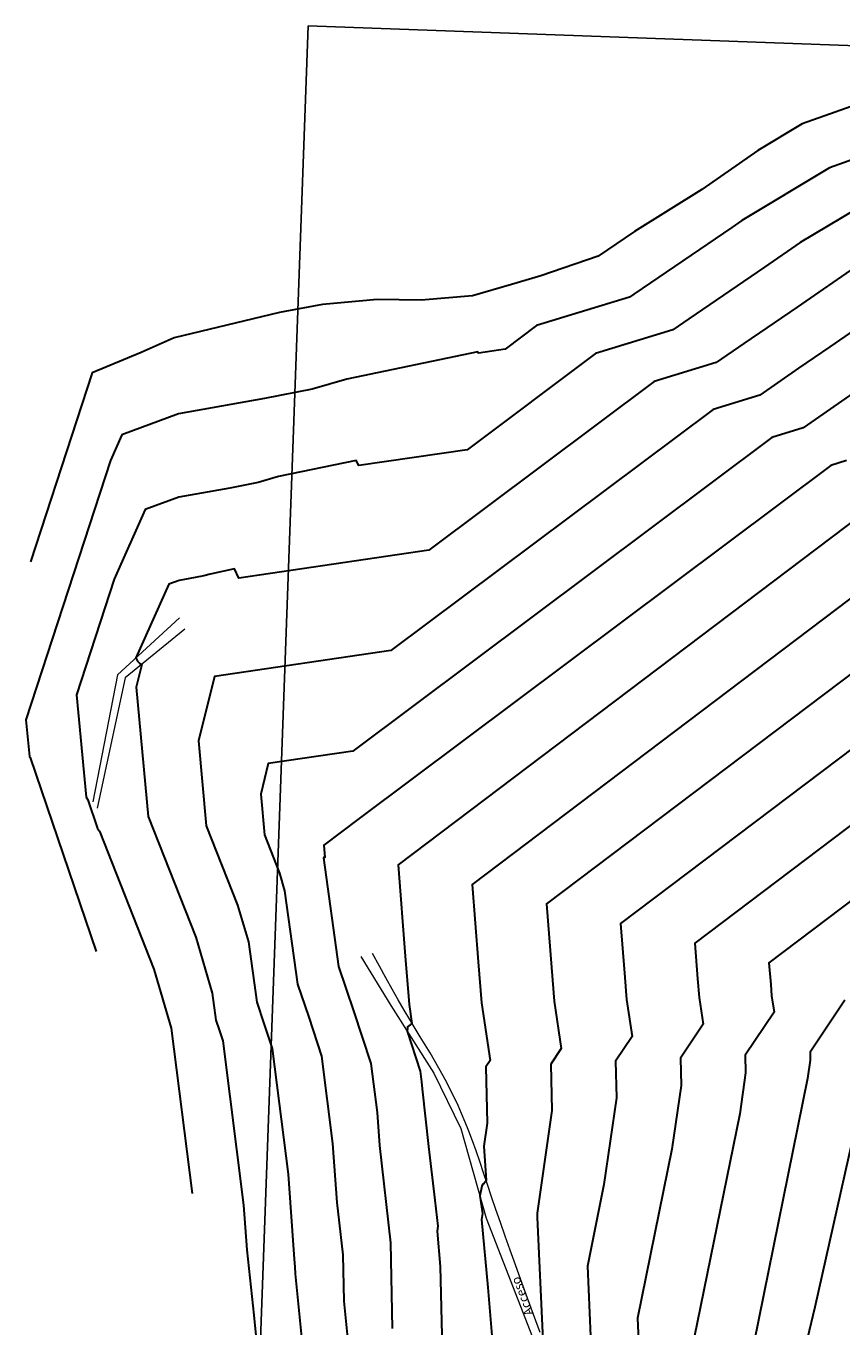
# Model space of a CAD drawing. Units: millimetres. Extents: x 772569 to 773313, y 9194448 to 9195383.
# Drawn here: x 772569 to 772766, y 9195033 to 9195347 of the extents above; entities that cross this region are included whole.
import ezdxf

# ---------------------------------------------------------------- set-up
doc = ezdxf.new("R2010")
doc.units = ezdxf.units.MM
doc.layers.add('C-TOPO-MAJR', color=33, linetype='Continuous', lineweight=30)
doc.layers.add('CAMINO', color=38, linetype='Continuous', lineweight=20)
doc.layers.add('EJE_ELEMENTO', color=7, linetype='Continuous')
doc.styles.add('romans', font='romans.shx')

msp = doc.modelspace()

# ---------------------------------------------------------------- linework, layer by layer
msp.add_lwpolyline([(773151.944, 9195328.093), (773123.84, 9194553.707), (772609.039, 9194572.39), (772637.144, 9195346.777)], close=True)
at = {"layer": 'C-TOPO-MAJR', "color": 33, "flags": 128}
for points, elevation in [([(772772.409, 9195328.753), (772756.497, 9195323.162), (772745.798, 9195316.688), (772732.246, 9195307.285), (772715.976, 9195297.135), (772707.198, 9195291.173), (772693.343, 9195286.461), (772686.272, 9195284.311), (772676.802, 9195281.64), (772664.383, 9195280.594), (772653.796, 9195280.73), (772649.403, 9195280.343), (772640.548, 9195279.529), (772634.953, 9195278.442), (772630.147, 9195277.578), (772604.697, 9195271.48), (772596.725, 9195267.893), (772584.89, 9195263.026), (772569.994, 9195217.343)], 2090), ([(772781.735, 9195319.23), (772763.113, 9195312.5), (772741.913, 9195299.807), (772739.459, 9195298.11), (772715.809, 9195282.045), (772714.721, 9195281.29), (772692.295, 9195274.412), (772684.683, 9195268.716), (772678.259, 9195267.77), (772678.104, 9195268.08), (772646.478, 9195261.469), (772638.082, 9195259.058), (772626.568, 9195256.82), (772605.81, 9195253.089), (772592.08, 9195248.006), (772589.323, 9195241.852), (772568.93, 9195179.188), (772569.773, 9195170.348), (772569.903, 9195170.116), (772585.919, 9195123.278)], 2080), ([(772769.517, 9195302.568), (772756.035, 9195294.496), (772747.372, 9195288.504), (772729.08, 9195276.079), (772725.221, 9195273.4), (772706.512, 9195267.662), (772675.496, 9195244.453), (772649.322, 9195240.6), (772648.69, 9195241.864), (772629.969, 9195237.95), (772624.998, 9195236.523), (772618.182, 9195235.198), (772605.894, 9195232.99), (772597.767, 9195229.981), (772590.254, 9195213.211), (772581.147, 9195185.226), (772583.498, 9195160.577), (772583.86, 9195159.932), (772586.237, 9195152.979), (772586.707, 9195152.324), (772599.862, 9195119.013), (772604.011, 9195104.754), (772609.095, 9195064.805)], 2070), ([(772770.158, 9195289.186), (772755.286, 9195278.899), (772742.35, 9195270.112), (772735.722, 9195265.51), (772720.73, 9195260.912), (772666.308, 9195220.189), (772620.385, 9195213.43), (772619.277, 9195215.647), (772613.459, 9195214.431), (772611.915, 9195213.988), (772609.797, 9195213.576), (772605.979, 9195212.89), (772603.453, 9195211.955), (772595.506, 9195194.214), (772595.883, 9195193.405), (772596.396, 9195192.912), (772596.933, 9195192.619), (772595.555, 9195187.077), (772598.453, 9195155.91), (772609.969, 9195126.749), (772613.913, 9195113.197), (772614.813, 9195106.676), (772615.592, 9195104.397), (772616.483, 9195101.677), (772621.487, 9195062.052), (772622.263, 9195051.211), (772623.994, 9195035.428), (772625.463, 9195020.683)], 2060), ([(772779.746, 9195280.739), (772763.199, 9195269.293), (772755.621, 9195264.145), (772746.222, 9195257.62), (772734.947, 9195254.162), (772657.121, 9195195.926), (772614.45, 9195189.645), (772610.599, 9195174.154), (772612.504, 9195153.66), (772620.076, 9195134.486), (772622.669, 9195125.575), (772624.68, 9195111.012), (772626.419, 9195105.924), (772628.41, 9195099.848), (772632.244, 9195069.493), (772633.711, 9195048.976), (772633.922, 9195047.105), (772633.959, 9195045.461), (772636.773, 9195017.292)], 2050), ([(772768.891, 9195258.179), (772756.722, 9195249.731), (772749.164, 9195247.413), (772647.934, 9195171.663), (772627.488, 9195168.654), (772625.642, 9195161.231), (772626.555, 9195151.411), (772630.183, 9195142.223), (772631.426, 9195137.953), (772634.547, 9195115.348), (772637.247, 9195107.45), (772640.337, 9195098.019), (772643, 9195076.933), (772644.019, 9195062.682), (772645.454, 9195049.995), (772645.702, 9195038.843), (772647.473, 9195021.123)], 2040), ([(772767.222, 9195241.841), (772763.381, 9195240.663), (772649.441, 9195155.402), (772640.916, 9195148.962), (772641.149, 9195145.988), (772640.903, 9195146.021), (772640.796, 9195145.888), (772644.414, 9195119.685), (772648.074, 9195108.977), (772652.264, 9195096.19), (772653.756, 9195084.374), (772654.327, 9195076.388), (772656.986, 9195052.884), (772657.445, 9195032.225)], 2030), ([(772773.932, 9195231.169), (772658.841, 9195144.228), (772660.569, 9195122.157), (772661.484, 9195110.5), (772662.176, 9195105.879), (772661.417, 9195105.326), (772661.143, 9195105.07), (772661.076, 9195104.654), (772661.031, 9195104.004), (772664.191, 9195094.361), (772664.512, 9195091.815), (772664.635, 9195090.094), (772666.209, 9195076.185), (772667.743, 9195063.217), (772668.418, 9195056.964), (772668.261, 9195055.75), (772669.034, 9195047.172), (772669.455, 9195027.321)], 2020), ([(772777.826, 9195215.836), (772676.766, 9195139.493), (772678.231, 9195120.787), (772679.006, 9195110.907), (772681.099, 9195096.931), (772680.065, 9195095.384), (772680.352, 9195081.806), (772679.557, 9195076.266), (772680.124, 9195067.988), (772679.552, 9195067.19), (772679.275, 9195066.992), (772679.039, 9195066.579), (772678.624, 9195064.294), (772679.202, 9195059.964), (772679.022, 9195058.566), (772680.505, 9195042.099), (772681.833, 9195026.643)], 2010), ([(772777.573, 9195197.369), (772694.69, 9195134.758), (772695.892, 9195119.417), (772696.528, 9195111.314), (772698.245, 9195099.852), (772695.731, 9195096.093), (772695.968, 9195084.851), (772692.414, 9195060.074), (772692.487, 9195059.008), (772693.806, 9195029.441)], 2000), ([(772777.32, 9195178.902), (772712.615, 9195130.024), (772713.553, 9195118.047), (772714.05, 9195111.721), (772715.39, 9195102.773), (772711.397, 9195096.802), (772711.585, 9195087.897), (772708.588, 9195067.005), (772704.572, 9195047.29), (772705.571, 9195024.731)], 1990), ([(772777.066, 9195160.435), (772730.54, 9195125.289), (772731.215, 9195116.677), (772731.572, 9195112.129), (772732.535, 9195105.694), (772727.063, 9195097.511), (772727.202, 9195090.942), (772724.991, 9195075.532), (772716.683, 9195034.74), (772717.326, 9195020.213)], 1980), ([(772776.813, 9195141.969), (772748.465, 9195120.554), (772748.876, 9195115.307), (772749.093, 9195112.536), (772749.681, 9195108.615), (772742.729, 9195098.22), (772742.818, 9195093.987), (772741.394, 9195084.058), (772728.794, 9195022.191)], 1970), ([(772766.826, 9195111.536), (772758.395, 9195098.929), (772758.435, 9195097.033), (772757.797, 9195092.585), (772744.786, 9195028.704)], 1960), ([(772773.023, 9195097.274), (772759.561, 9195037.408), (772757.298, 9195027.958)], 1950)]:
    msp.add_lwpolyline(points, dxfattribs=dict(at, elevation=elevation))
at = {"layer": 'CAMINO', "color": 7}
for points, elevation in [([(772606.017, 9195203.829), (772591.006, 9195190.098), (772585.12, 9195159.422)], 2055.492), ([(772607.306, 9195201.149), (772592.933, 9195189.33), (772586.119, 9195157.885)], 2055.48)]:
    msp.add_lwpolyline(points, dxfattribs=dict(at, elevation=elevation))
at = {"layer": 'CAMINO', "color": 1, "linetype": 'Continuous', "elevation": 2024.483}
msp.add_lwpolyline([(772649.858, 9195122.077), (772657.072, 9195110.245), (772667.467, 9195093.859), (772674.036, 9195080.523), (772680.159, 9195058.864), (772691.862, 9195028.7)], dxfattribs=at)
at = {"layer": 'CAMINO', "color": 1, "linetype": 'Continuous'}
msp.add_polyline3d([(772693.151, 9195031.304, 2000.48), (772692.133, 9195034.085, 2001.244), (772691.023, 9195037.125, 2002.076), (772689.822, 9195040.426, 2002.976), (772688.529, 9195043.986, 2003.943), (772687.216, 9195047.62, 2004.919), (772685.956, 9195051.139, 2005.847), (772684.75, 9195054.542, 2006.728), (772683.596, 9195057.831, 2007.561), (772682.496, 9195061.006, 2008.345), (772681.449, 9195064.065, 2009.082), (772680.454, 9195067.01, 2009.771), (772679.513, 9195069.839, 2010.412), (772678.603, 9195072.548, 2011.023), (772677.701, 9195075.127, 2011.62), (772676.809, 9195077.579, 2012.205), (772675.926, 9195079.901, 2012.777), (772675.051, 9195082.096, 2013.336), (772674.185, 9195084.162, 2013.883), (772673.329, 9195086.099, 2014.416), (772672.481, 9195087.909, 2014.937), (772671.614, 9195089.666, 2015.452), (772670.699, 9195091.448, 2015.97), (772669.736, 9195093.256, 2016.49), (772668.725, 9195095.088, 2017.012), (772667.666, 9195096.946, 2017.536), (772666.559, 9195098.828, 2018.062), (772665.404, 9195100.736, 2018.591), (772664.201, 9195102.668, 2019.122), (772662.948, 9195104.685, 2019.671), (772661.642, 9195106.842, 2020.254), (772660.283, 9195109.142, 2020.87), (772658.871, 9195111.584, 2021.52), (772657.406, 9195114.167, 2022.204), (772655.888, 9195116.892, 2022.922), (772654.318, 9195119.759, 2023.674), (772652.694, 9195122.768, 2024.459)], dxfattribs=at)

# ---------------------------------------------------------------- texts
at = {"layer": 'EJE_ELEMENTO', "color": 2, "style": 'romans'}
msp.add_text('Acceso', height=2.2, rotation=111.25064, dxfattribs=at).set_placement((772691.624, 9195035.847))

doc.saveas('drawing.dxf')
